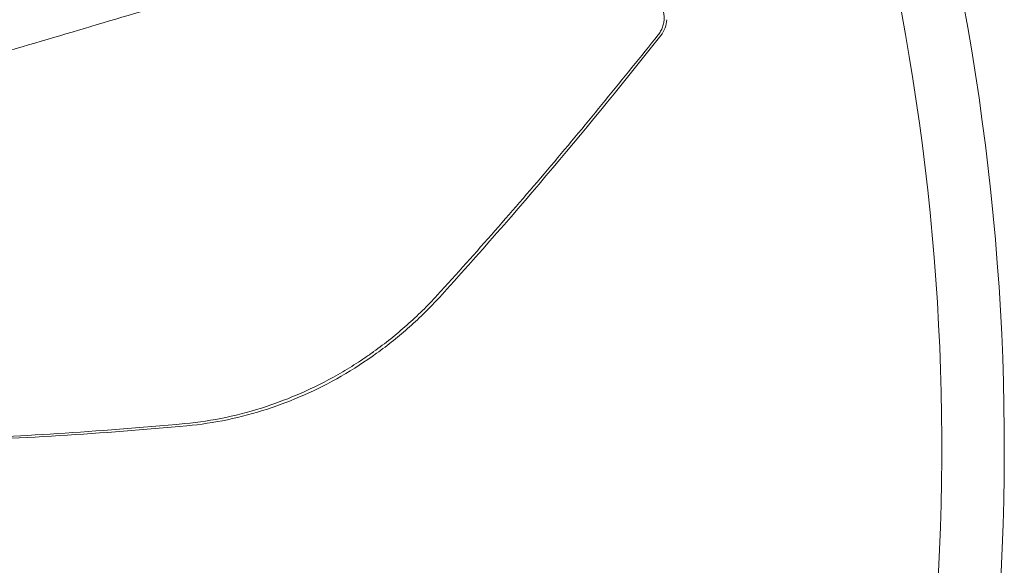
# Model space of a CAD drawing. Units: millimetres. Extents: x -10146 to 11599, y -11520 to 7551.
# Drawn here: x 9200 to 9961, y -2819 to -2397 of the extents above; entities that cross this region are included whole.
import ezdxf

# ---------------------------------------------------------------- set-up
doc = ezdxf.new("R2010")
doc.units = ezdxf.units.MM
doc.header["$LTSCALE"] = 20
doc.layers.add('2d', color=230, linetype='Continuous')

msp = doc.modelspace()

# ---------------------------------------------------------------- linework, layer by layer
at = {"layer": '2d', "lineweight": 0}
for radius, start, end in [(1871.15, 354.22619, 12.23173), (1822.85, 354.22629, 11.71605)]:
    msp.add_arc((8089.93, -2727.71), radius, start, end, dxfattribs=at)
for points, knots in [([(9606.45, -2262.83), (9557.85, -2276.35), (9508.93, -2290.25), (9409.18, -2318.86), (9358.35, -2333.58), (9256.11, -2363.27), (9204.71, -2378.22), (9101.4, -2408.24), (9049.5, -2423.3), (8997.38, -2438.41)], [0.0063831, 0.0063831, 0.0063831, 0.0063831, 0.25, 0.25, 0.5, 0.5, 0.75, 0.75, 1, 1, 1, 1]), ([(9615.58, -2294.89), (9567.33, -2309.72), (9518.6, -2324.43), (9419.12, -2354.17), (9368.35, -2369.21), (9266.21, -2399.41), (9214.84, -2414.58), (9111.63, -2445.09), (9059.79, -2460.44), (9007.76, -2475.87)], [0.0063831, 0.0063831, 0.0063831, 0.0063831, 0.25, 0.25, 0.5, 0.5, 0.75, 0.75, 1, 1, 1, 1]), ([(9693.46, -2409.25), (9694.19, -2408.34), (9694.84, -2407.38), (9695.69, -2405.86), (9695.95, -2405.34), (9696.44, -2404.27), (9696.66, -2403.72), (9697.27, -2402.03), (9697.58, -2400.9), (9697.89, -2399.17), (9698.01, -2398.3), (9698.08, -2397.29), (9698.1, -2396.85), (9698.11, -2396.55), (9698.11, -2396.41), (9698.13, -2395.08), (9698.04, -2393.92), (9697.75, -2392.22), (9697.57, -2391.37), (9697.29, -2390.41), (9697.16, -2390), (9697.07, -2389.72), (9697.02, -2389.59), (9696.17, -2387.25), (9695.03, -2385.32), (9693.55, -2383.69)], [0, 0, 0, 0, 0.125, 0.125, 0.1875, 0.1875, 0.25, 0.25, 0.375, 0.375, 0.4375, 0.46875, 0.484375, 0.484375, 0.5, 0.5, 0.625, 0.625, 0.6875, 0.71875, 0.734375, 0.734375, 0.75, 0.75, 1, 1, 1, 1]), ([(9695.51, -2409.8), (9696.94, -2407.98), (9699.15, -2404.04), (9700.03, -2399.6), (9700.13, -2397.51)], [0, 0, 0, 0, 0.529646, 1, 1, 1, 1]), ([(9522.64, -2610.45), (9537.74, -2593.95), (9552.61, -2577.34), (9581.91, -2543.97), (9596.34, -2527.21), (9639.01, -2476.78), (9666.61, -2442.99), (9693.46, -2409.25)], [0, 0, 0, 0, 0.25, 0.25, 0.5, 0.5, 1, 1, 1, 1]), ([(9417, -2686.26), (9426.95, -2681.91), (9436.63, -2677.04), (9450.77, -2668.98), (9455.41, -2666.17), (9462.28, -2661.76), (9464.55, -2660.27), (9467.94, -2657.97), (9469.62, -2656.81), (9471.58, -2655.44), (9472.55, -2654.75), (9472.97, -2654.45), (9473.24, -2654.25), (9473.38, -2654.15), (9482.5, -2647.61), (9491.08, -2640.76), (9507.46, -2626.22), (9515.26, -2618.54), (9522.64, -2610.45)], [0, 0, 0, 0, 0.25, 0.25, 0.375, 0.375, 0.4375, 0.4375, 0.46875, 0.484375, 0.492187, 0.496094, 0.496094, 0.5, 0.5, 0.75, 0.75, 1, 1, 1, 1]), ([(9419.64, -2687.55), (9429.46, -2683.21), (9439.08, -2678.34), (9457.83, -2667.58), (9466.96, -2661.7), (9484.61, -2648.97), (9493.12, -2642.14), (9509.41, -2627.63), (9517.2, -2619.94), (9524.56, -2611.86)], [0, 0, 0, 0, 0.25, 0.25, 0.5, 0.5, 0.75, 0.75, 1, 1, 1, 1]), ([(9327.61, -2709.65), (9338.25, -2708.65), (9348.82, -2707.04), (9369.82, -2702.61), (9380.25, -2699.8), (9390.6, -2696.38)], [0, 0, 0, 0, 0.5, 0.5, 1, 1, 1, 1]), ([(8394.08, -2704.96), (8460.49, -2708.41), (8571.85, -2714.41), (8773.51, -2723.4), (8953.19, -2727.57), (9153.74, -2724.03), (9263.88, -2717.4), (9329.16, -2711.34)], [0, 0, 0, 0, 0.211576, 0.353346, 0.638965, 0.782867, 1, 1, 1, 1]), ([(8394.58, -2704.49), (8404.26, -2704.98), (8413.96, -2705.47), (8433.37, -2706.46), (8443.09, -2706.96), (8472.28, -2708.45), (8491.78, -2709.44), (8550.4, -2712.39), (8589.63, -2714.3), (8668.32, -2717.82), (8707.78, -2719.43), (8767.06, -2721.45), (8786.83, -2722.06), (8816.51, -2722.86), (8826.4, -2723.1), (8841.25, -2723.44), (8848.67, -2723.6), (8857.33, -2723.77), (8861.66, -2723.86), (8863.82, -2723.9), (8864.9, -2723.92), (8865.45, -2723.93), (8865.72, -2723.93), (8865.85, -2723.93), (8865.92, -2723.94), (8865.95, -2723.94), (8865.97, -2723.94), (8865.98, -2723.94), (8865.98, -2723.94), (8865.99, -2723.94), (8869.27, -2724), (8874.57, -2724.09), (8889.19, -2724.32), (8898.51, -2724.46), (8921.17, -2724.71), (8934.52, -2724.82), (8965.22, -2724.94), (8982.58, -2724.95), (9021.28, -2724.7), (9042.63, -2724.46), (9089.26, -2723.51), (9114.55, -2722.82), (9168.98, -2720.71), (9198.13, -2719.3), (9260.13, -2715.4), (9292.99, -2712.91), (9327.61, -2709.65)], [0, 0, 0, 0, 0.03125, 0.03125, 0.0625, 0.0625, 0.125, 0.125, 0.25, 0.25, 0.375, 0.375, 0.4375, 0.4375, 0.46875, 0.46875, 0.484375, 0.492187, 0.496094, 0.498047, 0.499023, 0.499512, 0.499756, 0.499878, 0.499939, 0.499969, 0.499985, 0.499992, 0.499992, 0.5, 0.5, 0.5625, 0.5625, 0.625, 0.625, 0.6875, 0.6875, 0.75, 0.75, 0.8125, 0.8125, 0.875, 0.875, 0.9375, 0.9375, 1, 1, 1, 1])]:
    msp.add_open_spline(points, degree=3, knots=knots, dxfattribs=at)
for points in [[(9524.56, -2611.86), (9584.36, -2546.26), (9641.18, -2478.32), (9695.51, -2409.8)], [(9390.6, -2696.38), (9399.49, -2693.44), (9408.26, -2690.08), (9416.89, -2686.31)], [(9416.89, -2686.31), (9416.93, -2686.29), (9416.96, -2686.28), (9417, -2686.26)], [(9391.42, -2698.37), (9400.96, -2695.25), (9410.38, -2691.64), (9419.64, -2687.55)], [(9329.16, -2711.34), (9350.12, -2709.39), (9371.05, -2705.02), (9391.42, -2698.37)]]:
    msp.add_open_spline(points, degree=3, dxfattribs=at)

doc.saveas('drawing.dxf')
